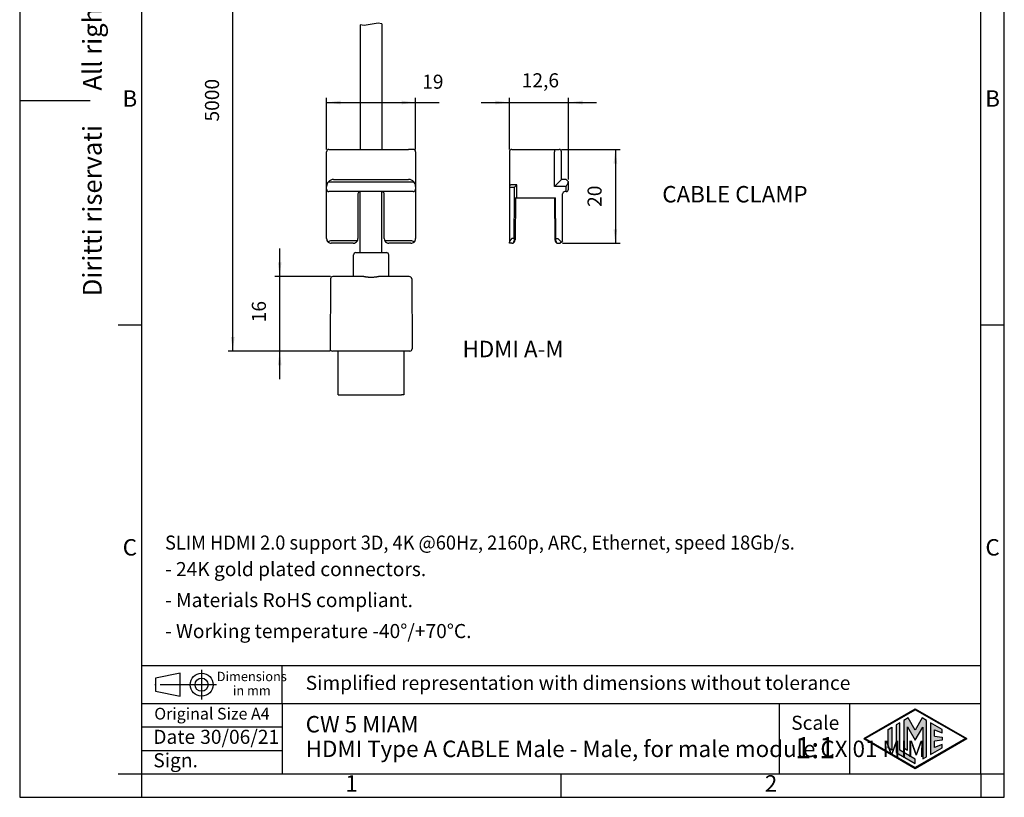
# Model space of a CAD drawing. Units: millimetres. Extents: x -210 to 0, y 0 to 297.
# Drawn here: x -210 to 0, y 0 to 166 of the extents above; entities that cross this region are included whole.
import ezdxf

# ---------------------------------------------------------------- set-up
doc = ezdxf.new("R2010")
doc.units = ezdxf.units.MM
doc.linetypes.add('DOT_CENTER', pattern=[14, 12, -1, 0, -1])
doc.layers.add('1', color=7, linetype='Continuous')
doc.styles.add('CONVERTER_11', font='ARIAL.TTF', dxfattribs={"width": 1.2})
doc.styles.add('CONVERTER_12', font='ARIAL.TTF', dxfattribs={"width": 1.38})
doc.styles.add('CONVERTER_13', font='simplex.shx', dxfattribs={"width": 0.95})
doc.dimstyles.new('ME10_DIM_13', dxfattribs={"dimtxt": 3, "dimasz": 3, "dimexe": 1, "dimexo": 0.5, "dimgap": 2, "dimtad": 1, "dimdsep": 46, "dimtxsty": 'CONVERTER_13', "dimsah": 1, "dimcen": 0.09, "dimclrd": 7, "dimclre": 7, "dimclrt": 7, "dimadec": 0, "dimazin": 0, "dimtfac": 1, "dimtdec": 4, "dimtix": 1, "dimtmove": 0, "dimatfit": 3, "dimfxl": 1, "dimtolj": 1, "dimtzin": 0, "dimarcsym": 0})
doc.dimstyles.new('ME10_DIM_14', dxfattribs={"dimtxt": 3, "dimasz": 3, "dimexe": 1, "dimexo": 0.5, "dimgap": 2, "dimtad": 1, "dimdsep": 46, "dimtxsty": 'CONVERTER_13', "dimsah": 1, "dimcen": 0.09, "dimclrd": 7, "dimclre": 7, "dimclrt": 7, "dimadec": 0, "dimazin": 0, "dimtfac": 1, "dimtdec": 4, "dimtix": 1, "dimtmove": 0, "dimatfit": 3, "dimfxl": 1, "dimtolj": 1, "dimtzin": 0, "dimarcsym": 0})
doc.dimstyles.new('ME10_DIM_15', dxfattribs={"dimtxt": 3, "dimasz": 3, "dimexe": 1, "dimexo": 0.5, "dimgap": 2, "dimtad": 1, "dimdsep": 46, "dimtxsty": 'CONVERTER_13', "dimsah": 1, "dimcen": 0.09, "dimclrd": 7, "dimclre": 7, "dimclrt": 7, "dimadec": 0, "dimazin": 0, "dimtfac": 1, "dimtdec": 4, "dimtix": 1, "dimtmove": 0, "dimatfit": 3, "dimfxl": 1, "dimtolj": 1, "dimtzin": 0, "dimarcsym": 0})
doc.dimstyles.new('ME10_DIM_16', dxfattribs={"dimtxt": 3, "dimasz": 3, "dimexe": 1, "dimexo": 0.5, "dimgap": 2, "dimtad": 1, "dimdsep": 46, "dimtxsty": 'CONVERTER_13', "dimsah": 1, "dimcen": 0.09, "dimclrd": 7, "dimclre": 7, "dimclrt": 7, "dimadec": 0, "dimazin": 0, "dimtfac": 1, "dimtdec": 4, "dimtix": 1, "dimtmove": 0, "dimatfit": 3, "dimfxl": 1, "dimtolj": 1, "dimtzin": 0, "dimarcsym": 0})
doc.dimstyles.new('ME10_DIM_17', dxfattribs={"dimtxt": 3, "dimasz": 3, "dimexe": 1, "dimexo": 0.5, "dimgap": 2, "dimtad": 1, "dimdsep": 46, "dimtxsty": 'CONVERTER_13', "dimsah": 1, "dimcen": 0.09, "dimclrd": 7, "dimclre": 7, "dimclrt": 7, "dimadec": 0, "dimazin": 0, "dimtfac": 1, "dimtdec": 4, "dimtix": 1, "dimtmove": 0, "dimatfit": 3, "dimfxl": 1, "dimtolj": 1, "dimtzin": 0, "dimarcsym": 0})

# ---------------------------------------------------------------- blocks, each defined once
blk = doc.blocks.new('_formato_A4')
at = {"layer": '1', "linetype": 'Continuous'}
h = blk.add_hatch(color=7, dxfattribs=at)
h.paths.add_polyline_path([(-8.01, 12.5), (-19, 6.16), (-29.99, 12.5), (-19, 18.84)])
h.paths.add_polyline_path([(-29.69, 12.5), (-19, 6.33), (-8.31, 12.5), (-19, 18.67)], flags=16)
for points in [[(-20.5, 16.92), (-21.44, 16.38), (-21.45, 10.53), (-20.64, 10.06), (-20.64, 14.99), (-19, 12.15), (-17.37, 14.97), (-17.37, 8.17), (-16.56, 8.62), (-16.56, 16.38), (-17.5, 16.92), (-19, 14.32)], [(-23.96, 10.07), (-24.77, 10.54), (-24.77, 14.46), (-23.96, 14.93)], [(-22.28, 15.9), (-23.09, 15.43), (-23.09, 9.57), (-19, 7.21), (-19, 8.15), (-22.28, 10.04)], [(-13.27, 14.48), (-15.72, 15.9), (-15.72, 9.1), (-13.27, 10.52), (-13.27, 11.27), (-14.91, 10.61), (-14.91, 11.99), (-13.27, 12.15), (-13.27, 12.85), (-14.91, 13.01), (-14.91, 14.39), (-13.27, 13.73)]]:
    blk.add_hatch(color=7, dxfattribs=at).paths.add_polyline_path(points)
at = {"layer": '1', "color": 7, "linetype": 'Continuous'}
for p, q in [((-210, 297), (-210, 0)), ((0, 0), (0, 297)), ((-184, 292), (-184, 5)), ((-184, 292), (-184, 5)), ((-184, 292), (-184, 23)), ((-5, 5), (-5, 292)), ((0, 5), (0, 292)), ((-210, 148.5), (-195, 148.5)), ((-184, 100.67), (-189, 100.67)), ((0, 100.67), (-5, 100.67)), ((-5, 28), (-184, 28)), ((-154, 20), (-154, 28)), ((-175.75, 26.45), (-181, 25.4)), ((-181, 25.4), (-181, 22.6)), ((-175.75, 21.55), (-175.75, 26.45)), ((-181, 22.6), (-175.75, 21.55)), ((-184, 20), (-5, 20)), ((-184, 20), (-184, 0)), ((-154, 20), (-154, 5)), ((-154, 20), (-154, 5)), ((-48, 20), (-48, 5)), ((-33, 20), (-33, 5)), ((-29.99, 12.5), (-19, 18.84)), ((-29.69, 12.5), (-19, 18.67)), ((-20.5, 16.92), (-21.44, 16.38)), ((-19, 14.32), (-20.5, 16.92)), ((-19, 18.84), (-8.01, 12.5)), ((-8.31, 12.5), (-19, 18.67)), ((-17.5, 16.92), (-19, 14.32)), ((-16.56, 16.38), (-17.5, 16.92)), ((-184, 15), (-154, 15)), ((-24.77, 14.46), (-23.96, 14.93)), ((-23.96, 14.93), (-23.96, 10.07)), ((-22.28, 15.9), (-23.09, 15.43)), ((-23.09, 15.43), (-23.09, 9.57)), ((-22.28, 10.04), (-22.28, 15.9)), ((-21.44, 16.38), (-21.45, 10.53)), ((-20.64, 10.06), (-20.64, 14.99)), ((-20.64, 14.99), (-19, 12.15)), ((-19, 12.15), (-17.37, 14.97)), ((-17.37, 14.97), (-17.37, 8.17)), ((-16.56, 8.62), (-16.56, 16.38)), ((-13.27, 14.48), (-15.72, 15.9)), ((-15.72, 15.9), (-15.72, 9.1)), ((-24.77, 10.54), (-24.77, 14.46)), ((-14.91, 13.01), (-14.91, 14.39)), ((-14.91, 14.39), (-13.27, 13.73)), ((-14.91, 13.01), (-13.27, 12.85)), ((-13.27, 13.73), (-13.27, 14.48)), ((-13.27, 12.85), (-13.27, 12.15)), ((-29.99, 12.5), (-19, 6.16)), ((-29.69, 12.5), (-19, 6.33)), ((-23.96, 10.07), (-24.77, 10.54)), ((-21.45, 10.53), (-20.64, 10.06)), ((-19, 6.16), (-8.01, 12.5)), ((-8.31, 12.5), (-19, 6.33)), ((-15.72, 9.1), (-13.27, 10.52)), ((-13.27, 12.15), (-14.91, 11.99)), ((-14.91, 10.61), (-14.91, 11.99)), ((-13.27, 11.27), (-14.91, 10.61)), ((-13.27, 10.52), (-13.27, 11.27)), ((-184, 10), (-154, 10)), ((-23.09, 9.57), (-19, 7.21)), ((-19, 8.15), (-22.28, 10.04)), ((-17.37, 8.17), (-16.56, 8.62)), ((-19, 7.21), (-19, 8.15)), ((-189, 5), (-5, 5)), ((-94.5, 0), (-94.5, 5)), ((-5, 5), (0, 5)), ((-5, 5), (-5, 0)), ((0, 0), (0, 5)), ((-210, 0), (0, 0)), ((-5, 0), (0, 0))]:
    blk.add_line(p, q, dxfattribs=at)
at = {"layer": '1', "color": 7, "linetype": 'DOT_CENTER'}
for p, q in [((-171.2, 27.15), (-171.2, 20.85)), ((-168.05, 24), (-181.7, 24))]:
    blk.add_line(p, q, dxfattribs=at)
at = {"layer": '1', "color": 7, "linetype": 'Continuous'}
for radius in [2.45, 1.4]:
    blk.add_circle((-171.2, 24), radius, dxfattribs=at)
at = {"layer": '1', "color": 7, "insert": (-194, 151.5), "char_height": 4, "attachment_point": 5, "rotation": 90, "line_spacing_factor": 1.320528, "style": 'CONVERTER_11'}
blk.add_mtext('Diritti riservati      All rights reserved', dxfattribs=at)
at = {"layer": '1', "color": 7}
for s, insert, char_height, attachment_point, line_spacing_factor, style in [('B', (-186.5, 148.5), 3.5, 5, 1.320528, 'CONVERTER_11'), ('B', (-2.5, 148.5), 3.5, 5, 1.320528, 'CONVERTER_11'), ('C', (-186.5, 52.83), 3.5, 5, 1.320528, 'CONVERTER_11'), ('C', (-2.5, 52.83), 3.5, 5, 1.320528, 'CONVERTER_11'), ('Dimensions', (-160.5, 25.5), 2, 5, 0.90036, 'CONVERTER_11'), ('Simplified representation with dimensions without tolerance', (-149, 24), 3, 4, 0.90036, 'CONVERTER_11'), ('in mm', (-160.5, 22.5), 2, 5, 0.60024, 'CONVERTER_11'), ('Original Size A4', (-169, 17.5), 2.5, 5, 0.60024, 'CONVERTER_12'), ('CW 5 MIAM\\PHDMI Type A CABLE Male - Male, for male module CX 01 MIM', (-149, 12.5), 3.5, 4, 0.90036, 'CONVERTER_11'), ('Scale', (-40.32, 15.5), 3, 5, 1.320528, 'CONVERTER_11'), ('Date', (-181.5, 12.5), 3, 4, 1.320528, 'CONVERTER_11'), ('30/06/21', (-171.5, 12.5), 3, 4, 1.320528, 'CONVERTER_11'), ('1:1', (-40.32, 10), 4.5, 5, 1.320528, 'CONVERTER_11'), ('Sign.', (-181.5, 7.5), 3, 4, 1.320528, 'CONVERTER_11'), ('1', (-139.25, 2.5), 3.5, 5, 1.320528, 'CONVERTER_11'), ('2', (-49.75, 2.5), 3.5, 5, 1.320528, 'CONVERTER_11')]:
    blk.add_mtext(s, dxfattribs=dict(at, insert=insert, char_height=char_height, attachment_point=attachment_point, line_spacing_factor=line_spacing_factor, style=style))
blk = doc.blocks.new('A4_new')
at = {"layer": '1'}
blk.add_blockref('_formato_A4', (0, 0), dxfattribs=at)
blk = doc.blocks.new('*D6')
at = {"layer": '1', "color": 7, "linetype": 'Continuous'}
for p, q in [((-154.55, 111), (-154.55, 117)), ((-143.7, 111), (-155.55, 111)), ((-154.55, 95.1), (-154.55, 111)), ((-143.8, 95.1), (-155.55, 95.1)), ((-154.55, 89.1), (-154.55, 95.1))]:
    blk.add_line(p, q, dxfattribs=at)
at = {"layer": '1', "color": 7}
for points in [[(-154.94, 114), (-154.16, 114), (-154.55, 111)], [(-154.16, 92.1), (-154.94, 92.1), (-154.55, 95.1)]]:
    blk.add_solid(points, dxfattribs=at)
at = {"layer": '1', "color": 7, "insert": (-156.55, 101.25), "char_height": 3, "attachment_point": 7, "rotation": 90, "line_spacing_factor": 0.60024, "style": 'CONVERTER_13'}
blk.add_mtext('16', dxfattribs=at)
blk = doc.blocks.new('*D7')
at = {"layer": '1', "color": 7, "linetype": 'Continuous'}
for p, q in [((-143.8, 202.9), (-165.55, 202.9)), ((-164.55, 95.1), (-164.55, 202.9)), ((-143.8, 95.1), (-165.55, 95.1))]:
    blk.add_line(p, q, dxfattribs=at)
at = {"layer": '1', "color": 7}
for points in [[(-164.16, 199.9), (-164.94, 199.9), (-164.55, 202.9)], [(-164.94, 98.1), (-164.16, 98.1), (-164.55, 95.1)]]:
    blk.add_solid(points, dxfattribs=at)
at = {"layer": '1', "color": 7, "insert": (-166.55, 144.05), "char_height": 3, "attachment_point": 7, "rotation": 90, "line_spacing_factor": 0.60024, "style": 'CONVERTER_13'}
blk.add_mtext('5000', dxfattribs=at)
blk = doc.blocks.new('*D8')
at = {"layer": '1', "color": 7, "linetype": 'Continuous'}
for p, q in [((-144.55, 138.1), (-144.55, 149.1)), ((-144.55, 148.1), (-125.55, 148.1)), ((-125.55, 138.1), (-125.55, 149.1)), ((-125.55, 148.1), (-120.55, 148.1))]:
    blk.add_line(p, q, dxfattribs=at)
at = {"layer": '1', "color": 7}
for points in [[(-141.55, 148.49), (-141.55, 147.71), (-144.55, 148.1)], [(-128.55, 147.71), (-128.55, 148.49), (-125.55, 148.1)]]:
    blk.add_solid(points, dxfattribs=at)
at = {"layer": '1', "color": 7, "insert": (-124.15, 150.1), "char_height": 3, "attachment_point": 7, "rotation": 0.0001, "line_spacing_factor": 0.60024, "style": 'CONVERTER_13'}
blk.add_mtext('19', dxfattribs=at)
blk = doc.blocks.new('*D9')
at = {"layer": '1', "color": 7, "linetype": 'Continuous'}
for p, q in [((-94.45, 138.1), (-81.95, 138.1)), ((-82.95, 138.1), (-82.95, 118.1)), ((-94.2, 118.1), (-81.95, 118.1))]:
    blk.add_line(p, q, dxfattribs=at)
at = {"layer": '1', "color": 7}
for points in [[(-82.56, 135.1), (-83.34, 135.1), (-82.95, 138.1)], [(-83.34, 121.1), (-82.56, 121.1), (-82.95, 118.1)]]:
    blk.add_solid(points, dxfattribs=at)
at = {"layer": '1', "color": 7, "insert": (-84.95, 125.85), "char_height": 3, "attachment_point": 7, "rotation": 90, "line_spacing_factor": 0.60024, "style": 'CONVERTER_13'}
blk.add_mtext('20', dxfattribs=at)
blk = doc.blocks.new('*D10')
at = {"layer": '1', "color": 7, "linetype": 'Continuous'}
for p, q in [((-111.55, 148.1), (-105.55, 148.1)), ((-105.55, 138.1), (-105.55, 149.1)), ((-105.55, 148.1), (-92.95, 148.1)), ((-92.95, 131.7), (-92.95, 149.1)), ((-92.95, 148.1), (-86.95, 148.1))]:
    blk.add_line(p, q, dxfattribs=at)
at = {"layer": '1', "color": 7}
for points in [[(-108.55, 147.71), (-108.55, 148.49), (-105.55, 148.1)], [(-89.95, 148.49), (-89.95, 147.71), (-92.95, 148.1)]]:
    blk.add_solid(points, dxfattribs=at)
at = {"layer": '1', "color": 7, "insert": (-102.92, 150.4), "char_height": 3, "attachment_point": 7, "rotation": 0.0001, "line_spacing_factor": 0.60024, "style": 'CONVERTER_13'}
blk.add_mtext('12,6', dxfattribs=at)

msp = doc.modelspace()

# ---------------------------------------------------------------- linework, layer by layer
at = {"color": 7, "linetype": 'Continuous'}
for p, q in [((-136.55, 164.503), (-137.35, 164.636)), ((-133.55, 165.003), (-136.55, 164.503)), ((-132.75, 164.87), (-133.55, 165.003)), ((-144.55, 130.2), (-144.55, 137.6)), ((-144.05, 138.1), (-143.05, 138.1)), ((-143.05, 138.1), (-137.35, 138.1)), ((-137.35, 138.1), (-132.75, 138.1)), ((-132.75, 138.1), (-127.05, 138.1)), ((-126.05, 138.1), (-127.05, 138.1)), ((-125.55, 137.6), (-125.55, 130.2)), ((-105.55, 137.6), (-105.55, 130.246)), ((-105.05, 138.1), (-95.95, 138.1)), ((-95.95, 138.1), (-94.95, 138.1)), ((-95.95, 138.1), (-95.95, 137.6)), ((-95.95, 130.2), (-95.95, 137.6)), ((-94.45, 131.7), (-94.45, 137.6)), ((-144.05, 131.2), (-126.05, 131.2)), ((-143.05, 131.7), (-127.05, 131.7)), ((-105.55, 130.246), (-105.55, 130.039)), ((-103.971, 130.539), (-105.05, 130.539)), ((-104.471, 130.039), (-103.971, 130.539)), ((-103.971, 127.75), (-103.971, 130.539)), ((-95.95, 130.2), (-94.45, 131.7)), ((-93.45, 131.7), (-94.45, 131.7)), ((-92.962, 131.212), (-93.45, 131.7)), ((-92.95, 131.2), (-92.962, 131.212)), ((-92.95, 129.6), (-92.95, 131.2)), ((-144.55, 129.6), (-144.55, 130.2)), ((-144.55, 119.1), (-144.55, 129.6)), ((-137.35, 129.1), (-144.05, 129.1)), ((-137.85, 128.6), (-137.85, 119.1)), ((-137.35, 116.1), (-137.35, 129.1)), ((-132.75, 129.1), (-137.35, 129.1)), ((-132.75, 116.1), (-132.75, 129.1)), ((-126.05, 129.1), (-132.75, 129.1)), ((-132.25, 119.1), (-132.25, 128.6)), ((-125.55, 130.2), (-125.55, 129.6)), ((-125.55, 129.6), (-125.55, 119.1)), ((-105.55, 130.039), (-105.55, 118.234)), ((-105.55, 130.039), (-105.05, 130.039)), ((-105.05, 130.039), (-104.471, 130.039)), ((-104.471, 127.75), (-104.471, 130.039)), ((-93.45, 130.2), (-95.95, 130.2)), ((-94.2, 118.6), (-94.2, 128.6)), ((-93.45, 129.1), (-93.7, 129.1)), ((-93.45, 129.6), (-93.45, 130.2)), ((-93.45, 129.1), (-93.45, 129.6)), ((-104.543, 119.1), (-104.478, 127.75)), ((-104.478, 127.75), (-104.471, 127.75)), ((-104.471, 127.75), (-104.278, 127.75)), ((-104.278, 127.75), (-104.345, 118.795)), ((-104.278, 127.75), (-103.971, 127.75)), ((-103.971, 127.75), (-95.722, 127.75)), ((-95.922, 127.75), (-95.855, 118.795)), ((-95.657, 119.1), (-95.722, 127.75)), ((-137.984, 118.6), (-143.55, 118.6)), ((-138.85, 118.1), (-143.55, 118.1)), ((-126.55, 118.6), (-132.116, 118.6)), ((-126.55, 118.1), (-131.25, 118.1)), ((-105.55, 118.1), (-105.55, 118.234)), ((-105.046, 118.1), (-105.55, 118.1)), ((-104.543, 119.1), (-105.05, 119.1)), ((-104.543, 119.1), (-104.546, 118.596)), ((-95.654, 118.596), (-95.657, 119.1)), ((-95.657, 119.1), (-95.2, 119.1)), ((-95.2, 119.1), (-94.45, 118.35)), ((-95.154, 118.1), (-94.7, 118.1)), ((-94.45, 118.35), (-94.7, 118.1)), ((-94.2, 118.6), (-94.45, 118.35)), ((-138.8, 111), (-138.8, 115.6)), ((-138.3, 116.1), (-137.35, 116.1)), ((-137.35, 116.1), (-132.75, 116.1)), ((-132.75, 116.1), (-131.8, 116.1)), ((-131.3, 111), (-131.3, 115.6)), ((-143.703, 110.503), (-143.797, 95.603)), ((-141.703, 111), (-143.203, 111)), ((-138.8, 111), (-141.703, 111)), ((-136.625, 111), (-138.8, 111)), ((-131.3, 111), (-133.475, 111)), ((-128.397, 111), (-131.3, 111)), ((-126.897, 111), (-128.397, 111)), ((-126.397, 110.503), (-126.303, 95.603)), ((-142.05, 95.1), (-143.297, 95.1)), ((-141.797, 95.1), (-142.05, 95.1)), ((-142.05, 85.8), (-142.05, 95.1)), ((-128.303, 95.1), (-141.797, 95.1)), ((-128.05, 95.1), (-128.303, 95.1)), ((-126.803, 95.1), (-128.05, 95.1)), ((-128.05, 95.1), (-128.05, 85.8)), ((-142.05, 85.8), (-141.55, 85.8)), ((-141.55, 85.8), (-128.55, 85.8)), ((-128.05, 85.8), (-128.55, 85.8))]:
    msp.add_line(p, q, dxfattribs=at)
for centre, radius, start, end in [((-144.05, 137.6), 0.5, 90, 180), ((-126.05, 137.6), 0.5, 0, 90), ((-105.05, 137.6), 0.5, 90, 180), ((-94.95, 137.6), 0.5, 0, 90), ((-143.05, 130.2), 1.5, 137.58795, 180), ((-143.05, 130.2), 1.5, 90, 137.58795), ((-144.05, 131.7), 0.5, 257.58795, 270), ((-127.05, 130.2), 1.5, 42.41205, 90), ((-126.05, 131.7), 0.5, 270, 282.41205), ((-127.05, 130.2), 1.5, 0, 42.41205), ((-144.05, 129.6), 0.5, 180, 270), ((-137.35, 128.6), 0.5, 90, 180), ((-132.75, 128.6), 0.5, 0, 90), ((-126.05, 129.6), 0.5, 270, 0), ((-93.7, 128.6), 0.5, 90, 180), ((-93.45, 129.6), 0.5, 270, 0), ((-143.55, 119.1), 1, 180, 228.59038), ((-143.55, 117.6), 1, 90, 131.40962), ((-143.55, 119.1), 1, 228.59038, 270), ((-138.85, 119.1), 1, 270, 330), ((-138.85, 119.1), 1, 330, 0), ((-131.25, 119.1), 1, 180, 210), ((-131.25, 119.1), 1, 210, 270), ((-126.55, 117.6), 1, 48.59038, 90), ((-126.55, 119.1), 1, 270, 311.40962), ((-126.55, 119.1), 1, 311.40962, 0), ((-105.046, 118.6), 0.5, 270, 359.57083), ((-105.045, 118.8), 0.7, 270, 359.57083), ((-95.155, 118.8), 0.7, 180.42917, 270), ((-95.154, 118.6), 0.5, 180.42917, 270), ((-138.3, 115.6), 0.5, 90, 180), ((-131.8, 115.6), 0.5, 0, 90), ((-143.203, 110.5), 0.5, 90, 179.63965), ((-126.897, 110.5), 0.5, 0.36035, 90), ((-143.297, 95.6), 0.5, 179.63965, 270), ((-126.803, 95.6), 0.5, 270, 0.36035)]:
    msp.add_arc(centre, radius, start, end, dxfattribs=at)
for points, knots in [([(-105.05, 130.539), (-105.093, 130.538), (-105.162, 130.535), (-105.26, 130.517), (-105.341, 130.494), (-105.415, 130.459), (-105.476, 130.416), (-105.52, 130.365), (-105.546, 130.305), (-105.549, 130.265), (-105.55, 130.246)], [0, 0, 0, 0, 0.12843522, 0.20694623, 0.2977259, 0.38267017, 0.44916713, 0.51984456, 0.58361701, 0.63997341, 0.63997341, 0.63997341, 0.63997341]), ([(-93.45, 130.2), (-93.399, 130.289), (-93.298, 130.462), (-93.156, 130.723), (-93.032, 130.968), (-92.983, 131.137), (-92.962, 131.212)], [0, 0, 0, 0, 0.3079734, 0.5998543, 0.8935412, 1.1267781, 1.1267781, 1.1267781, 1.1267781]), ([(-105.55, 118.234), (-105.547, 118.26), (-105.539, 118.322), (-105.496, 118.414), (-105.44, 118.519), (-105.373, 118.629), (-105.298, 118.744), (-105.218, 118.861), (-105.135, 118.98), (-105.078, 119.06), (-105.05, 119.1)], [0, 0, 0, 0, 0.0782544, 0.1870626, 0.3013961, 0.4357553, 0.5706622, 0.715486, 0.8601307, 1.0077482, 1.0077482, 1.0077482, 1.0077482]), ([(-136.625, 111), (-136.563, 110.999), (-136.437, 110.996), (-136.246, 110.977), (-136.052, 110.954), (-135.856, 110.927), (-135.657, 110.901), (-135.456, 110.879), (-135.254, 110.864), (-135.05, 110.858), (-134.846, 110.864), (-134.644, 110.879), (-134.443, 110.901), (-134.244, 110.927), (-134.048, 110.954), (-133.854, 110.977), (-133.663, 110.996), (-133.537, 110.999), (-133.475, 111)], [0, 0, 0, 0, 0.1863583, 0.3791232, 0.5744105, 0.7724904, 0.9733741, 1.1752852, 1.3787823, 1.5825377, 1.786293, 1.9897901, 2.1917012, 2.3925849, 2.5906648, 2.7859521, 2.978717, 3.1650753, 3.1650753, 3.1650753, 3.1650753])]:
    msp.add_open_spline(points, degree=3, knots=knots, dxfattribs=at)
at = {"layer": '1', "color": 7, "linetype": 'Continuous'}
for p, q in [((-137.35, 164.636), (-137.35, 138.1)), ((-132.75, 164.87), (-132.75, 138.1))]:
    msp.add_line(p, q, dxfattribs=at)

# ---------------------------------------------------------------- block references
msp.add_blockref('A4_new', (0, 0))

# ---------------------------------------------------------------- texts
at = {"layer": '1', "color": 7, "style": 'CONVERTER_13', "width": 0.95}
msp.add_text('SLIM HDMI 2.0 support 3D, 4K @60Hz, 2160p, ARC, Ethernet, speed 18Gb/s.', height=3, dxfattribs=at).set_placement((-179, 52.8))
at = {"layer": '1', "color": 7, "line_spacing_factor": 1.320528, "style": 'CONVERTER_13'}
for s, insert, char_height, attachment_point in [('CABLE CLAMP', (-72.95, 128.1), 3.5, 4), ('HDMI A-M', (-115.55, 95.1), 3.5, 4), ('- 24K gold plated connectors.\\P- Materials RoHS compliant.\\P- Working temperature -40%%d/+70%%dC.', (-179, 33), 3, 7)]:
    msp.add_mtext(s, dxfattribs=dict(at, insert=insert, char_height=char_height, attachment_point=attachment_point))

# ---------------------------------------------------------------- dimensions: what is measured, and where the dimension line sits
at = {"layer": '1'}
for base, p1, text, dimstyle, picture, middle in [((-164.55, 95.1), (-143.297, 202.903), '5000', 'ME10_DIM_14', '*D7', (-168.05, 149.002)), ((-154.55, 95.1), (-143.203, 111), '16', 'ME10_DIM_13', '*D6', (-158.05, 103.05))]:
    dim = msp.add_linear_dim(base=base, p1=p1, p2=(-143.297, 95.1), angle=90, text=text, dimstyle=dimstyle, dxfattribs=at)
    dim.commit()
    dim.dimension.update_dxf_attribs({"geometry": picture, "text_midpoint": middle, "text_rotation": 90})
dim = msp.add_aligned_dim(p1=(-125.55, 137.6), p2=(-144.55, 137.6), distance=-10.5, dimstyle='ME10_DIM_15', dxfattribs=at)
dim.commit()
dim.dimension.update_dxf_attribs({"geometry": '*D8', "text_midpoint": (-122.35, 151.6), "text_rotation": 0.00014})
dim = msp.add_linear_dim(base=(-105.55, 148.1), p1=(-92.95, 131.2), p2=(-105.55, 137.6), dimstyle='ME10_DIM_17', dxfattribs=at)
dim.commit()
dim.dimension.update_dxf_attribs({"geometry": '*D10', "text_midpoint": (-99.25, 151.75), "text_rotation": 0.00014})
dim = msp.add_linear_dim(base=(-82.95, 138.1), p1=(-94.7, 118.1), p2=(-94.95, 138.1), angle=90, dimstyle='ME10_DIM_16', dxfattribs=at)
dim.commit()
dim.dimension.update_dxf_attribs({"geometry": '*D9', "text_midpoint": (-86.45, 128.1), "text_rotation": 90})

doc.saveas('drawing.dxf')
